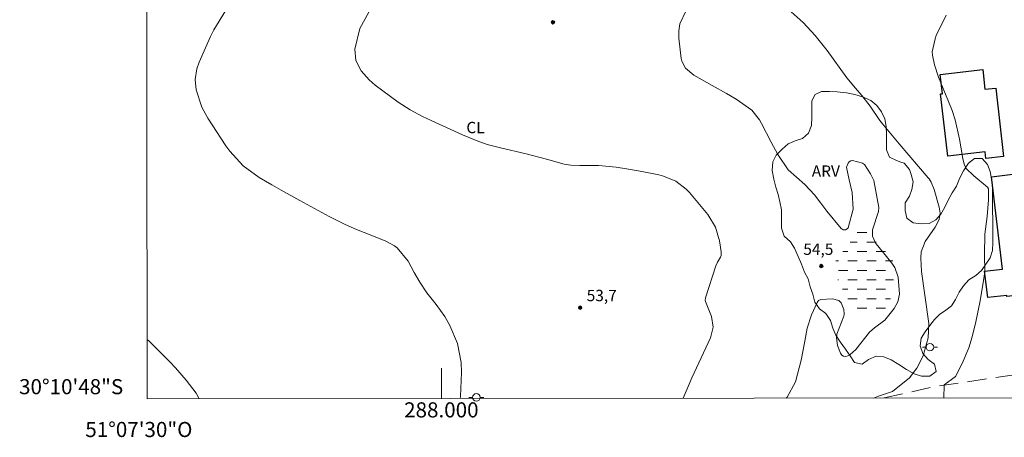
# Model space of a CAD drawing. Units: metres. Extents: x 287944 to 288459, y 1659938 to 1660503.
# Drawn here: x 287944 to 288074, y 1659938 to 1659993 of the extents above; entities that cross this region are included whole.
import ezdxf
from ezdxf.enums import TextEntityAlignment as Align

# ---------------------------------------------------------------- set-up
doc = ezdxf.new("R2010")
doc.units = ezdxf.units.M
doc.header["$MEASUREMENT"] = 0
doc.linetypes.add('DASHED', pattern=[0.75, 0.5, -0.25])
doc.linetypes.add('HIDDEN', pattern=[0.375, 0.25, -0.125])
for name, color, linetype, lineweight in [('Alagados_Banhados', 5, 'DASHED', 9), ('Articulacao', 7, 'Continuous', 18), ('Coordenadas', 7, 'Continuous', 9), ('Edificacoes', 7, 'Continuous', 30), ('Malha_Coordenadas', 7, 'Continuous', 15), ('Nao_Pavimentada_S_Mfio', 10, 'HIDDEN', 15), ('Poste', 7, 'Continuous', 9)]:
    doc.layers.add(name, color=color, linetype=linetype, lineweight=lineweight)
for name, color, linetype, lineweight, true_color in [('Curvas_Intermediarias', 7, 'Continuous', 9, 0x783c14), ('Curvas_Mestras', 7, 'Continuous', 20, 0x783c14), ('Pto_Cotado', 7, 'Continuous', 9, 0x783c14), ('Topon_Cultura', 7, 'Continuous', 9, 0x00ff33), ('Topon_Pto_Cotado', 7, 'Continuous', 9, 0x783c14), ('Topon_Vegetacao', 7, 'Continuous', 9, 0x00ff33), ('Vegetacao', 7, 'Orla8', 9, 0x00ff33)]:
    doc.layers.add(name, color=color, linetype=linetype, lineweight=lineweight, true_color=true_color)
doc.styles.add('Arial', font='arial.ttf', dxfattribs={"height": 1.5})
doc.styles.get("Standard").update_dxf_attribs({"font": 'arial.ttf'})
doc.linetypes.add('Orla8', pattern='A,6,-0.5,["V",Standard,S=1,R=0,X=-0.5,Y=-1],-0.5,6,-0.5,["V",Standard,S=1,R=0,X=-0.5,Y=-1],-0.5', length=14)

# ---------------------------------------------------------------- blocks, each defined once
blk = doc.blocks.new('Ponto_Cotado')
at = {"true_color": 0x783c14}
h = blk.add_hatch(color=36, dxfattribs=at)
h.dxf.hatch_style = 1
edge = h.paths.add_edge_path()
edge.add_arc((0, 0), 0.005, 0, 360)
at = {"layer": 'Pto_Cotado'}
blk.add_circle((0, 0), 0.005, dxfattribs=at)
blk = doc.blocks.new('Poste')
at = {"layer": 'Poste'}
for points in [[(-0.5, 0), (-1, 0)], [(0.5, 0), (1, 0)]]:
    blk.add_lwpolyline(points, dxfattribs=at)
blk.add_lwpolyline([(0, 0.5, 1), (0, -0.5, 1)], format="xyb", close=True, dxfattribs=at)

msp = doc.modelspace()

# ---------------------------------------------------------------- hatches: boundary and pattern name
at = {"layer": 'Alagados_Banhados'}
h = msp.add_hatch(dxfattribs=at)
h.set_pattern_fill('DASH', color=256, scale=10)
h.paths.add_polyline_path([(288056.82, 1659953.93), (288055.91, 1659954.1), (288055.22, 1659954.33), (288054.44, 1659954.88), (288053.78, 1659955.74), (288053.43, 1659956.72), (288053.01, 1659957.64), (288052.5, 1659958.63), (288052.05, 1659959.59), (288051.97, 1659960.43), (288052.13, 1659961.2), (288052.6, 1659961.8), (288053.2, 1659962.64), (288053.66, 1659963.12), (288054.07, 1659963.74), (288054.46, 1659964.59), (288054.87, 1659965.6), (288055.21, 1659966.01), (288056.22, 1659966.21), (288056.5, 1659966.05), (288057.09, 1659965.2), (288057.55, 1659964.3), (288058.16, 1659963.47), (288058.88, 1659962.74), (288059.51, 1659961.9), (288059.69, 1659961.26), (288059.8, 1659960.15), (288059.82, 1659959.09), (288059.8, 1659958.34), (288059.66, 1659957.32), (288059.47, 1659956.46), (288059.32, 1659955.87), (288059.24, 1659955.58), (288059.06, 1659955.11), (288058.45, 1659954.38), (288057.82, 1659954.08)])

# ---------------------------------------------------------------- linework, layer by layer
at = {"layer": 'Articulacao', "flags": 128}
msp.add_lwpolyline([(287960.49, 1660497.26), (288442.07, 1660497.78), (288442.65, 1659943.51), (287961.1, 1659942.99), (287960.49, 1660497.26)], close=True, dxfattribs=at)
at = {"layer": 'Curvas_Intermediarias', "flags": 128}
for points, elevation in [([(287971.47, 1659994.37), (287969.92, 1659991.85), (287969.49, 1659990.96), (287967.99, 1659987.56), (287967.67, 1659986.67), (287967.43, 1659985.27), (287967.58, 1659983.88), (287968.34, 1659981.6), (287969.14, 1659980.13), (287971.52, 1659976.47), (287972.02, 1659975.76), (287973.8, 1659973.86), (287975.91, 1659972.3), (287977.58, 1659971.32), (287978.81, 1659970.62), (287981.27, 1659969.25), (287985.16, 1659967.14), (287987.28, 1659966.08), (287988.8, 1659965.4), (287990.79, 1659964.63), (287992.65, 1659963.87), (287993.81, 1659963.26), (287994.18, 1659963), (287995.6, 1659961.22), (287996.4, 1659959.72), (287997.14, 1659958.42), (287998.09, 1659957.04), (287999.3, 1659955.46), (288000.48, 1659953.87), (288001.11, 1659952.71), (288002.13, 1659950.31), (288002.63, 1659947.79), (288002.67, 1659946.49), (288002.54, 1659943.32), (288002.5, 1659943.03)], 53), ([(288031.96, 1659943.06), (288032.76, 1659944.95), (288033.13, 1659945.77), (288035.61, 1659951.05), (288035.96, 1659952.47), (288035.73, 1659953.91), (288034.94, 1659955.86), (288034.91, 1659956.03), (288034.94, 1659956.37), (288036.31, 1659960.61), (288036.51, 1659961.08), (288036.9, 1659961.74), (288036.99, 1659961.97), (288037.01, 1659962.46), (288036.8, 1659963.9), (288036.26, 1659965.74), (288035.25, 1659967.38), (288032.8, 1659970.33), (288032.39, 1659970.77), (288030.99, 1659971.82), (288029.36, 1659972.49), (288028.78, 1659972.64), (288026.31, 1659973.14), (288024.49, 1659973.46), (288023.13, 1659973.66), (288020.78, 1659973.88), (288018.31, 1659973.87), (288017.12, 1659973.91), (288016.25, 1659974.06), (288013.89, 1659974.73), (288011.22, 1659975.41), (288007.83, 1659976.21), (288006.06, 1659976.67), (288004.73, 1659977.14), (288002.78, 1659977.95), (287998.65, 1659979.85), (287997.52, 1659980.39), (287995.87, 1659981.24), (287994.31, 1659982.26), (287991.26, 1659984.54), (287990.45, 1659985.22), (287989.39, 1659986.43), (287988.71, 1659987.79), (287988.55, 1659989.28), (287989.22, 1659992.04), (287990.39, 1659994.19)], 54), ([(288046.27, 1659994.21), (288047.84, 1659992.83), (288049.44, 1659991.08), (288051.04, 1659989.11), (288053.62, 1659985.49), (288054.76, 1659984.1), (288055.61, 1659983.13), (288056.72, 1659981.76), (288058.01, 1659979.84), (288058.34, 1659979.4), (288060.54, 1659976.76), (288064.4, 1659972.23), (288064.51, 1659972.1), (288064.79, 1659971.66), (288065.19, 1659970.69), (288065.85, 1659968.37), (288065.96, 1659967.56), (288065.84, 1659966.75), (288065.29, 1659965.73), (288064, 1659963.83), (288063.47, 1659962.47), (288063.39, 1659961.6), (288063.52, 1659959.84), (288064.44, 1659953.29), (288064.47, 1659952.97), (288064.38, 1659951.06), (288063.7, 1659948.68), (288062.89, 1659947.07), (288061.91, 1659945.79), (288059.67, 1659943.98), (288057.82, 1659943.34), (288057.15, 1659943.09)], 56), ([(288066.75, 1659993.78), (288065.46, 1659991.08), (288065.3, 1659990.66), (288064.93, 1659988.92), (288064.95, 1659988.48), (288065.21, 1659987.23), (288065.76, 1659985.58), (288067.08, 1659982.37), (288067.54, 1659981.15), (288067.94, 1659979.91), (288068.52, 1659977.39), (288068.97, 1659974.82), (288069.15, 1659974.04), (288069.41, 1659973.5), (288070.43, 1659972.51), (288072.21, 1659971.03), (288072.34, 1659970.79), (288072.34, 1659969.32), (288072.2, 1659967.11), (288071.89, 1659964.81), (288071.84, 1659962.1), (288071.86, 1659959.81), (288071.72, 1659958.67), (288071.25, 1659955.97), (288070.7, 1659953.2), (288070.22, 1659951.19), (288069.76, 1659949.76), (288068.88, 1659947.67), (288067.99, 1659945.95), (288067.47, 1659945.56), (288066.49, 1659944.86), (288066.45, 1659943.1)], 57), ([(287967.99, 1659943), (287967.57, 1659943.76), (287966.27, 1659945.48), (287964.84, 1659947.1), (287964.09, 1659947.88), (287961.34, 1659950.61), (287961.09, 1659950.86)], 52)]:
    msp.add_lwpolyline(points, dxfattribs=dict(at, elevation=elevation))
at = {"layer": 'Curvas_Mestras', "elevation": 55, "flags": 128}
msp.add_lwpolyline([(288032.36, 1659994.42), (288031.55, 1659992.66), (288031.41, 1659991.71), (288031.41, 1659990.73), (288031.72, 1659988.06), (288031.79, 1659987.71), (288032.27, 1659986.77), (288033.38, 1659985.85), (288035.8, 1659984.46), (288037.72, 1659983.42), (288038.99, 1659982.68), (288041.06, 1659981.2), (288042.09, 1659979.92), (288042.36, 1659979.43), (288043.64, 1659976.95), (288044.52, 1659975.32), (288045.85, 1659973.29), (288048.06, 1659971.35), (288049.35, 1659969.98), (288050.18, 1659968.89), (288051, 1659967.85), (288052.89, 1659965.54), (288053.01, 1659965.44), (288053.13, 1659965.38), (288053.28, 1659965.35), (288053.43, 1659965.36), (288053.69, 1659965.51), (288053.78, 1659965.63), (288054.47, 1659968.1), (288054.31, 1659970.32), (288053.92, 1659971.97), (288053.6, 1659973.65), (288053.78, 1659974.2), (288053.95, 1659974.39), (288054.15, 1659974.52), (288054.38, 1659974.56), (288055.68, 1659974.2), (288055.83, 1659974.12), (288055.96, 1659974.01), (288056.76, 1659972.77), (288057.19, 1659971.88), (288057.86, 1659968.31), (288057.82, 1659967.8), (288057.03, 1659965.38), (288057.03, 1659964.53), (288057.36, 1659963.74), (288057.52, 1659963.5), (288059.46, 1659961.13), (288059.96, 1659960.38), (288060.4, 1659959.1), (288060.6, 1659956.84), (288060.38, 1659955.83), (288059.89, 1659954.93), (288058.65, 1659953.42), (288057.3, 1659952.39), (288056.64, 1659951.8), (288054.82, 1659949.51), (288054.01, 1659948.83), (288053.76, 1659948.68), (288053.45, 1659948.61), (288053.18, 1659948.63), (288052.96, 1659948.79), (288052.77, 1659949.04), (288052.41, 1659950.06), (288052.25, 1659951.07), (288052.32, 1659951.57), (288053.24, 1659953.93), (288053.29, 1659954.22), (288053.23, 1659954.82), (288052.87, 1659955.68), (288052.58, 1659955.99), (288051.71, 1659956.24), (288050.18, 1659956.12), (288049.9, 1659955.99), (288049.69, 1659955.75), (288048.94, 1659954.13), (288048.38, 1659952.33), (288048.08, 1659950.62), (288047.59, 1659948.12), (288046.84, 1659945.22), (288045.73, 1659943.23), (288045.6, 1659943.08)], dxfattribs=at)
at = {"layer": 'Edificacoes', "flags": 128}
for points in [[(288073.31, 1659984.14), (288074.35, 1659975.07), (288072, 1659974.8), (288071.9, 1659975.68), (288066.98, 1659975.11), (288066.03, 1659983.35), (288066.26, 1659983.38), (288065.97, 1659985.94), (288071.59, 1659986.59), (288071.89, 1659983.99), (288073.31, 1659984.14)], [(288079.75, 1659973.25), (288081.49, 1659957.28), (288074.79, 1659956.55), (288074.78, 1659956.68), (288072.26, 1659956.41), (288071.81, 1659959.89), (288074.21, 1659960.16), (288072.74, 1659972.4), (288079.75, 1659973.25)]]:
    msp.add_lwpolyline(points, close=True, dxfattribs=at)
at = {"layer": 'Malha_Coordenadas', "flags": 128}
msp.add_lwpolyline([(288000, 1659943.03), (288000, 1659947.03)], dxfattribs=at)
at = {"layer": 'Nao_Pavimentada_S_Mfio', "ltscale": 10, "flags": 128}
msp.add_lwpolyline([(288082.53, 1659943.12), (288086.55, 1659943.85), (288096.73, 1659946.3), (288107.06, 1659949.28), (288114.68, 1659949.95), (288120.58, 1659949.6), (288129.75, 1659950.03), (288137.26, 1659950.98), (288148.23, 1659952.66), (288154.8, 1659953.66), (288163.36, 1659954.24), (288174.35, 1659955.04), (288180.28, 1659955.18), (288188.59, 1659955.35), (288195.41, 1659956.38), (288204.08, 1659957.68), (288212.3, 1659959.01), (288220.51, 1659960.09), (288224.81, 1659961.54), (288231.73, 1659964.43), (288237.76, 1659967.36), (288241.82, 1659968.88), (288250.62, 1659970.18), (288250.21, 1659973.09), (288244.76, 1659972.76), (288240.56, 1659971.44), (288235.11, 1659969.15), (288230.08, 1659966.82), (288223.83, 1659964.22), (288219.94, 1659963.34), (288218.58, 1659963.48), (288218.19, 1659965.62), (288217.07, 1659974.22), (288215.66, 1659985.43), (288214.53, 1659995.82), (288212.86, 1660006.61), (288212.15, 1660013.2), (288212.55, 1660018.53), (288213.87, 1660022.33), (288211.22, 1660023.77), (288209.56, 1660020.11), (288209.21, 1660016.57), (288209.55, 1660011.46), (288210.39, 1660005.17), (288211.63, 1659995.05), (288213.08, 1659982.35), (288214.52, 1659970.61), (288214.83, 1659963.02), (288212.95, 1659962.03), (288201.93, 1659960.08), (288193.09, 1659958.72), (288185.89, 1659958.21), (288175.66, 1659957.86), (288165.99, 1659957.23), (288155.21, 1659956.01), (288144.19, 1659954.67), (288133.97, 1659952.95), (288125.71, 1659951.81), (288118.8, 1659952.12), (288111.8, 1659952.7), (288105.52, 1659952.45), (288099.17, 1659951.36), (288093.44, 1659949.72), (288083.76, 1659947.52), (288076.29, 1659946.26), (288065.18, 1659944.6), (288058.49, 1659943.09)], dxfattribs=at)
at = {"layer": 'Vegetacao', "flags": 128}
msp.add_lwpolyline([(288062.15, 1659972.67), (288062.38, 1659971.74), (288062.2, 1659970.72), (288061.91, 1659969.83), (288061.34, 1659968.96), (288061.34, 1659967.93), (288061.56, 1659966.92), (288062.41, 1659966.29), (288063.46, 1659966.17), (288064.53, 1659966.2), (288065.41, 1659966.68), (288066.07, 1659967.43), (288066.57, 1659968.37), (288067.04, 1659969.31), (288067.54, 1659970.26), (288068.12, 1659971.14), (288068.57, 1659972.25), (288069.07, 1659973.16), (288069.73, 1659974.2), (288070.51, 1659974.82), (288071.54, 1659974.83), (288072.22, 1659974.03), (288072.57, 1659973.08), (288072.77, 1659972.07), (288072.88, 1659970.98), (288072.91, 1659969.92), (288072.91, 1659968.87), (288072.91, 1659967.82), (288072.93, 1659966.8), (288072.94, 1659965.78), (288072.94, 1659964.72), (288072.94, 1659963.71), (288072.91, 1659962.64), (288072.59, 1659961.66), (288072, 1659960.81), (288071.42, 1659959.99), (288070.67, 1659959.31), (288069.78, 1659958.76), (288069.05, 1659957.96), (288068.49, 1659957.12), (288068.01, 1659956.13), (288067.46, 1659955.31), (288066.72, 1659954.71), (288065.88, 1659954.14), (288065.21, 1659953.51), (288064.62, 1659952.72), (288063.97, 1659951.88), (288063.44, 1659951.04), (288063.34, 1659950.01), (288063.68, 1659949), (288064.39, 1659948.22), (288065.2, 1659947.6), (288065.43, 1659946.62), (288064.59, 1659946.01), (288063.51, 1659945.97), (288062.52, 1659946.32), (288061.53, 1659946.89), (288060.51, 1659947.54), (288059.5, 1659948.14), (288058.54, 1659948.53), (288057.5, 1659948.63), (288056.49, 1659948.19), (288055.66, 1659947.59), (288054.66, 1659947.8), (288054.06, 1659948.68), (288053.45, 1659949.56), (288052.73, 1659950.53), (288052.19, 1659951.4), (288051.79, 1659952.36), (288051.47, 1659953.38), (288050.84, 1659954.27), (288050, 1659954.91), (288049.41, 1659955.77), (288049.14, 1659956.86), (288048.79, 1659957.83), (288048.49, 1659958.86), (288048.01, 1659959.78), (288047.65, 1659960.8), (288047.21, 1659961.84), (288046.69, 1659962.92), (288046.16, 1659963.79), (288045.32, 1659964.54), (288045, 1659965.57), (288044.98, 1659966.83), (288044.98, 1659968.01), (288044.77, 1659969.08), (288044.54, 1659970.03), (288044.22, 1659971.02), (288043.96, 1659972.07), (288043.73, 1659973.21), (288043.83, 1659974.38), (288044.3, 1659975.24), (288045.09, 1659976.05), (288045.87, 1659976.77), (288046.81, 1659977.17), (288047.77, 1659977.45), (288048.57, 1659978.16), (288048.96, 1659979.19), (288049, 1659980.29), (288049, 1659981.39), (288049, 1659982.44), (288049.43, 1659983.28), (288050.29, 1659983.67), (288051.34, 1659983.67), (288052.36, 1659983.63), (288053.58, 1659983.51), (288054.67, 1659983.29), (288055.7, 1659982.96), (288056.78, 1659982.49), (288057.58, 1659981.81), (288058.21, 1659980.98), (288058.67, 1659980.07), (288058.83, 1659979.03), (288058.85, 1659978.05), (288058.87, 1659977.05), (288058.87, 1659975.95), (288059.25, 1659974.97), (288060.18, 1659974.56), (288060.76, 1659974.34), (288061.19, 1659974.18), (288061.92, 1659973.37)], close=True, dxfattribs=at)

# ---------------------------------------------------------------- block references
at = {"layer": 'Poste'}
for p in [(288064.62, 1659949.83), (288004.63, 1659943.18)]:
    msp.add_blockref('Poste', p, dxfattribs=at)
at = {"layer": 'Pto_Cotado', "xscale": 47, "yscale": 47, "zscale": 47, "rotation": 0.02967355540439731}
for p in [(288014.76, 1659992.84, 54.78), (288050.25, 1659960.57, 54.46), (288018.36, 1659955.06, 53.66)]:
    msp.add_blockref('Ponto_Cotado', p, dxfattribs=at)

# ---------------------------------------------------------------- texts
at = {"layer": 'Coordenadas', "style": 'Arial'}
msp.add_text('30°10\'48"S', height=2, dxfattribs=at).set_placement((287957.93, 1659944.6), align=Align.MIDDLE_RIGHT)
for s, p in [('288.000', (288000, 1659942.53)), ('51°07\'30"O', (287960, 1659939.93))]:
    msp.add_text(s, height=2, dxfattribs=at).set_placement(p, align=Align.TOP_CENTER)
at = {"layer": 'Topon_Cultura', "style": 'Arial'}
msp.add_text('CL', height=1.5, rotation=0.0297, dxfattribs=at).set_placement((288003.31, 1659978.16))
at = {"layer": 'Topon_Pto_Cotado', "style": 'Arial'}
for s, p in [('54,5', (288047.87, 1659962.05, 54.46)), ('53,7', (288019.22, 1659955.92, 53.66))]:
    msp.add_text(s, height=1.5, rotation=359.9537, dxfattribs=at).set_placement(p)
at = {"layer": 'Topon_Vegetacao', "style": 'Arial'}
msp.add_text('ARV', height=1.5, rotation=0.0297, dxfattribs=at).set_placement((288048.99, 1659972.39))

doc.saveas('drawing.dxf')
